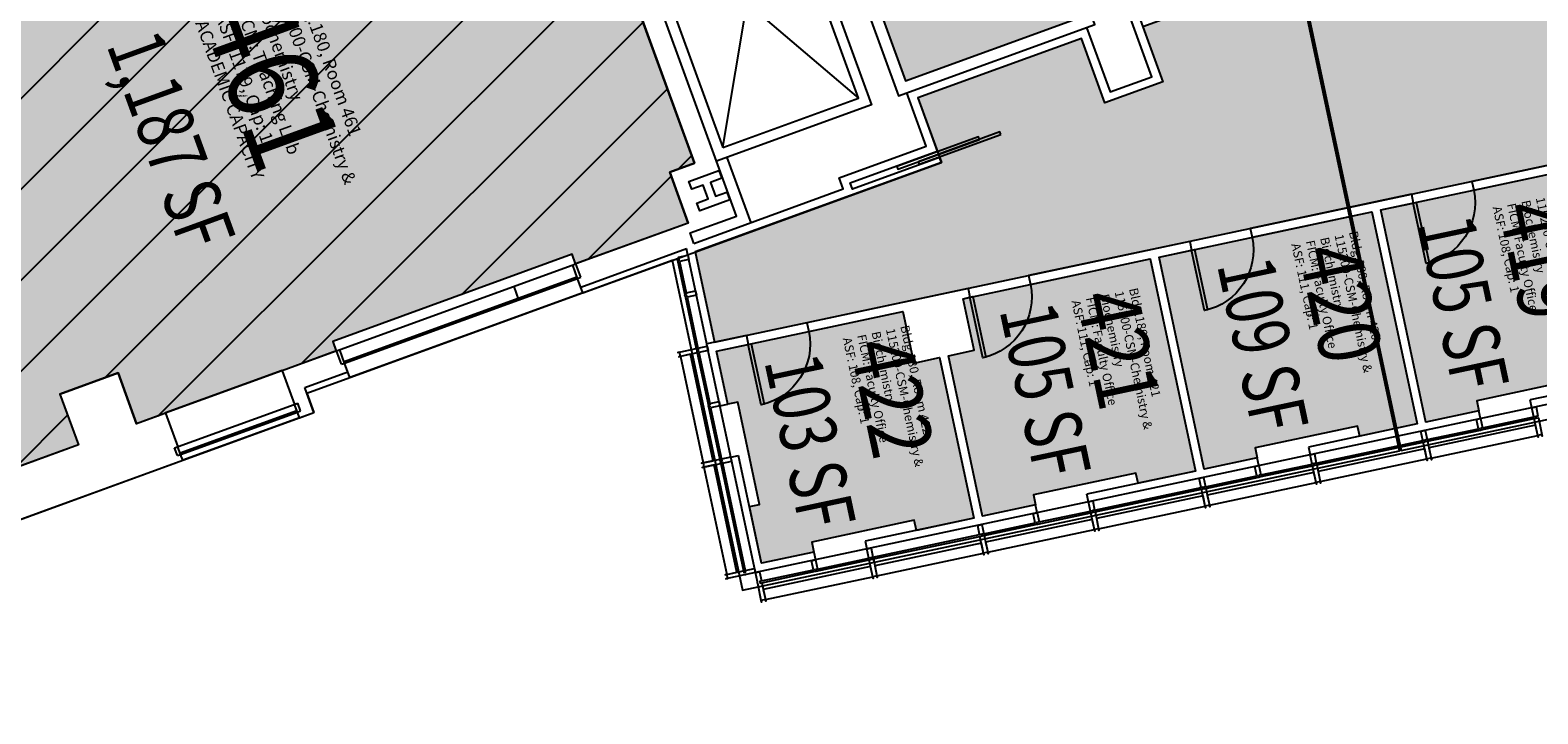
# Model space of a CAD drawing. Units: inches. Extents: x 69211986 to 69217824, y 27675426 to 27678928.
# Drawn here: x 69214436 to 69215314, y 27677082 to 27677480 of the extents above; entities that cross this region are included whole.
import ezdxf
from ezdxf.enums import TextEntityAlignment as Align

# ---------------------------------------------------------------- set-up
doc = ezdxf.new("R2010")
doc.units = ezdxf.units.IN
doc.header["$LTSCALE"] = 0.25
doc.header["$MEASUREMENT"] = 0
doc.layers.get('0').update_dxf_attribs({"linetype": 'CONTINUOUS'})
for name, color, linetype in [('A-DOOR', 2, 'CONTINUOUS'), ('A-FLOR', 3, 'CONTINUOUS'), ('A-GLAZ', 1, 'CONTINUOUS'), ('A-IDEN-RNUM', 7, 'CONTINUOUS'), ('A-IDEN-SNUM', 4, 'CONTINUOUS'), ('A-IDEN-VNUM', 4, 'CONTINUOUS'), ('A-WALL', 5, 'CONTINUOUS'), ('AREA-ASSIGN', 7, 'CONTINUOUS'), ('AREA-GROSS', 1, 'CONTINUOUS'), ('AREA-TEXT', 3, 'CONTINUOUS'), ('Rooms-Capacity', 4, 'CONTINUOUS'), ('Rooms-Category-Color', 7, 'CONTINUOUS'), ('Rooms-College-Color', 7, 'CONTINUOUS'), ('Rooms-Department-Color', 7, 'CONTINUOUS'), ('Rooms-Division-Color', 7, 'CONTINUOUS'), ('Rooms-Information', 7, 'CONTINUOUS')]:
    doc.layers.add(name, color=color, linetype=linetype)
doc.styles.add('CP_AREA', font='arial.ttf', dxfattribs={"height": 15})
doc.styles.add('CP_ROOMSNUMBER', font='arial.ttf', dxfattribs={"height": 1})
doc.styles.add('ROOMVNUMBER', font='simplex.shx', dxfattribs={"width": 0.85})

# ---------------------------------------------------------------- blocks, each defined once
blk = doc.blocks.new('Z08D36')
at = {"linetype": 'Continuous', "lineweight": -3}
blk.add_lwpolyline([(-18, 0), (-16.25, 0), (-16.25, 36), (-18, 36)], close=True, dxfattribs=at)
blk.add_arc((-18, 0), 36, 0, 90)

msp = doc.modelspace()

# ---------------------------------------------------------------- hatches: boundary and pattern name
at = {"layer": 'Rooms-Capacity'}
h = msp.add_hatch(dxfattribs=at)
h.set_pattern_fill('ANSI31', color=256, scale=300, style=0)
h.set_pattern_definition([(45, (0, 0), (-26.516504294, 26.516504294), [])])
h.paths.add_polyline_path([(69214721.27, 27677683.07), (69214823.23, 27677402.92), (69214808.79, 27677397.66), (69214819.56, 27677368.06), (69214753.96, 27677344.18), (69214751.91, 27677349.82), (69214612.48, 27677299.07), (69214614.53, 27677293.43), (69214584.64, 27677282.55), (69214582.93, 27677281.93), (69214514.92, 27677257.18), (69214513.22, 27677256.56), (69214498.19, 27677251.09), (69214487.41, 27677280.69), (69214453.58, 27677268.38), (69214464.36, 27677238.78), (69214415.49, 27677220.99), (69214413.85, 27677220.39), (69214379.61, 27677207.93), (69214377.9, 27677207.31), (69214365.34, 27677202.73), (69214251.57, 27677515.3), (69214384.42, 27677563.66), (69214373.91, 27677592.55), (69214605.77, 27677676.94), (69214616.29, 27677648.05), (69214705.8, 27677680.63), (69214706.82, 27677677.81)])
at = {"layer": 'Rooms-Category-Color', "true_color": 0xffe090}
msp.add_hatch(color=41, dxfattribs=at).paths.add_polyline_path([(69215455.76, 27677840.71), (69215411.3, 27677831.25), (69215311.01, 27677809.92), (69215311.01, 27677564.89), (69215084.43, 27677482.42), (69215096.1, 27677450.35), (69215062.26, 27677438.04), (69215048.58, 27677475.63), (69214953.33, 27677440.96), (69214967.01, 27677403.37), (69214823.67, 27677351.2), (69214834.86, 27677298.53), (69215732.8, 27677489.4), (69215720.17, 27677548.82), (69215591.42, 27677521.45), (69215520.63, 27677854.51), (69215492.78, 27677848.59)])
at = {"layer": 'Rooms-Category-Color', "true_color": 0xadadad}
msp.add_hatch(color=253, dxfattribs=at).paths.add_polyline_path([(69214833.72, 27677759.89), (69214946.1, 27677450.97), (69215047.58, 27677487.9), (69214935.2, 27677796.84)])
at = {"layer": 'Rooms-Category-Color', "true_color": 0xe3f498}
msp.add_hatch(color=61, dxfattribs=at).paths.add_polyline_path([(69214721.27, 27677683.07), (69214823.23, 27677402.92), (69214808.79, 27677397.66), (69214819.56, 27677368.06), (69214753.96, 27677344.18), (69214751.91, 27677349.82), (69214612.48, 27677299.07), (69214614.53, 27677293.43), (69214584.64, 27677282.55), (69214582.93, 27677281.93), (69214514.92, 27677257.18), (69214513.22, 27677256.56), (69214498.19, 27677251.09), (69214487.41, 27677280.69), (69214453.58, 27677268.38), (69214464.36, 27677238.78), (69214415.49, 27677220.99), (69214413.85, 27677220.39), (69214379.61, 27677207.93), (69214377.9, 27677207.31), (69214365.34, 27677202.73), (69214251.57, 27677515.3), (69214384.42, 27677563.66), (69214373.91, 27677592.55), (69214605.77, 27677676.94), (69214616.29, 27677648.05), (69214705.8, 27677680.63), (69214706.82, 27677677.81)])
at = {"layer": 'Rooms-Category-Color', "true_color": 0xfa9ba3}
for points in [[(69215339.81, 27677271.3), (69215338.56, 27677277.16), (69215278.89, 27677264.48), (69215280.14, 27677258.61), (69215249.21, 27677252.04), (69215222.93, 27677375.65), (69215331.87, 27677398.81), (69215338.27, 27677368.73), (69215353.31, 27677371.93), (69215373.19, 27677278.39)], [(69215210.69, 27677243.85), (69215209.45, 27677249.72), (69215149.78, 27677237.04), (69215151.03, 27677231.17), (69215120.09, 27677224.6), (69215093.82, 27677348.21), (69215217.8, 27677374.56), (69215244.07, 27677250.95), (69215210.67, 27677243.85)], [(69215081.58, 27677216.41), (69215080.33, 27677222.28), (69215020.66, 27677209.59), (69215021.91, 27677203.73), (69214990.98, 27677197.15), (69214971.09, 27677290.69), (69214986.13, 27677293.88), (69214979.74, 27677323.96), (69215088.68, 27677347.12), (69215114.96, 27677223.5), (69215081.58, 27677216.41)], [(69214952.46, 27677188.96), (69214951.21, 27677194.83), (69214891.55, 27677182.15), (69214892.79, 27677176.28), (69214862.23, 27677169.78), (69214855.21, 27677202.8), (69214861.08, 27677204.04), (69214848.39, 27677263.71), (69214842.53, 27677262.46), (69214835.95, 27677293.4), (69214944.53, 27677316.48), (69214950.92, 27677286.4), (69214965.96, 27677289.59), (69214985.84, 27677196.06)]]:
    msp.add_hatch(color=241, dxfattribs=at).paths.add_polyline_path(points)
at = {"layer": 'Rooms-College-Color', "true_color": 0xffe090}
for points in [[(69215455.76, 27677840.71), (69215411.3, 27677831.25), (69215311.01, 27677809.92), (69215311.01, 27677564.89), (69215084.43, 27677482.42), (69215096.1, 27677450.35), (69215062.26, 27677438.04), (69215048.58, 27677475.63), (69214953.33, 27677440.96), (69214967.01, 27677403.37), (69214823.67, 27677351.2), (69214834.86, 27677298.53), (69215732.8, 27677489.4), (69215720.17, 27677548.82), (69215591.42, 27677521.45), (69215520.63, 27677854.51), (69215492.78, 27677848.59)], [(69214721.27, 27677683.07), (69214823.23, 27677402.92), (69214808.79, 27677397.66), (69214819.56, 27677368.06), (69214753.96, 27677344.18), (69214751.91, 27677349.82), (69214612.48, 27677299.07), (69214614.53, 27677293.43), (69214584.64, 27677282.55), (69214582.93, 27677281.93), (69214514.92, 27677257.18), (69214513.22, 27677256.56), (69214498.19, 27677251.09), (69214487.41, 27677280.69), (69214453.58, 27677268.38), (69214464.36, 27677238.78), (69214415.49, 27677220.99), (69214413.85, 27677220.39), (69214379.61, 27677207.93), (69214377.9, 27677207.31), (69214365.34, 27677202.73), (69214251.57, 27677515.3), (69214384.42, 27677563.66), (69214373.91, 27677592.55), (69214605.77, 27677676.94), (69214616.29, 27677648.05), (69214705.8, 27677680.63), (69214706.82, 27677677.81)]]:
    msp.add_hatch(color=41, dxfattribs=at).paths.add_polyline_path(points)
at = {"layer": 'Rooms-College-Color', "true_color": 0xadadad}
for points in [[(69214833.72, 27677759.89), (69214946.1, 27677450.97), (69215047.58, 27677487.9), (69214935.2, 27677796.84)], [(69215339.81, 27677271.3), (69215338.56, 27677277.16), (69215278.89, 27677264.48), (69215280.14, 27677258.61), (69215249.21, 27677252.04), (69215222.93, 27677375.65), (69215331.87, 27677398.81), (69215338.27, 27677368.73), (69215353.31, 27677371.93), (69215373.19, 27677278.39)], [(69215210.69, 27677243.85), (69215209.45, 27677249.72), (69215149.78, 27677237.04), (69215151.03, 27677231.17), (69215120.09, 27677224.6), (69215093.82, 27677348.21), (69215217.8, 27677374.56), (69215244.07, 27677250.95), (69215210.67, 27677243.85)], [(69215081.58, 27677216.41), (69215080.33, 27677222.28), (69215020.66, 27677209.59), (69215021.91, 27677203.73), (69214990.98, 27677197.15), (69214971.09, 27677290.69), (69214986.13, 27677293.88), (69214979.74, 27677323.96), (69215088.68, 27677347.12), (69215114.96, 27677223.5), (69215081.58, 27677216.41)], [(69214952.46, 27677188.96), (69214951.21, 27677194.83), (69214891.55, 27677182.15), (69214892.79, 27677176.28), (69214862.23, 27677169.78), (69214855.21, 27677202.8), (69214861.08, 27677204.04), (69214848.39, 27677263.71), (69214842.53, 27677262.46), (69214835.95, 27677293.4), (69214944.53, 27677316.48), (69214950.92, 27677286.4), (69214965.96, 27677289.59), (69214985.84, 27677196.06)]]:
    msp.add_hatch(color=253, dxfattribs=at).paths.add_polyline_path(points)
at = {"layer": 'Rooms-Department-Color', "true_color": 0xffe090}
for points in [[(69215455.76, 27677840.71), (69215411.3, 27677831.25), (69215311.01, 27677809.92), (69215311.01, 27677564.89), (69215084.43, 27677482.42), (69215096.1, 27677450.35), (69215062.26, 27677438.04), (69215048.58, 27677475.63), (69214953.33, 27677440.96), (69214967.01, 27677403.37), (69214823.67, 27677351.2), (69214834.86, 27677298.53), (69215732.8, 27677489.4), (69215720.17, 27677548.82), (69215591.42, 27677521.45), (69215520.63, 27677854.51), (69215492.78, 27677848.59)], [(69214721.27, 27677683.07), (69214823.23, 27677402.92), (69214808.79, 27677397.66), (69214819.56, 27677368.06), (69214753.96, 27677344.18), (69214751.91, 27677349.82), (69214612.48, 27677299.07), (69214614.53, 27677293.43), (69214584.64, 27677282.55), (69214582.93, 27677281.93), (69214514.92, 27677257.18), (69214513.22, 27677256.56), (69214498.19, 27677251.09), (69214487.41, 27677280.69), (69214453.58, 27677268.38), (69214464.36, 27677238.78), (69214415.49, 27677220.99), (69214413.85, 27677220.39), (69214379.61, 27677207.93), (69214377.9, 27677207.31), (69214365.34, 27677202.73), (69214251.57, 27677515.3), (69214384.42, 27677563.66), (69214373.91, 27677592.55), (69214605.77, 27677676.94), (69214616.29, 27677648.05), (69214705.8, 27677680.63), (69214706.82, 27677677.81)], [(69215339.81, 27677271.3), (69215338.56, 27677277.16), (69215278.89, 27677264.48), (69215280.14, 27677258.61), (69215249.21, 27677252.04), (69215222.93, 27677375.65), (69215331.87, 27677398.81), (69215338.27, 27677368.73), (69215353.31, 27677371.93), (69215373.19, 27677278.39)], [(69215210.69, 27677243.85), (69215209.45, 27677249.72), (69215149.78, 27677237.04), (69215151.03, 27677231.17), (69215120.09, 27677224.6), (69215093.82, 27677348.21), (69215217.8, 27677374.56), (69215244.07, 27677250.95), (69215210.67, 27677243.85)], [(69215081.58, 27677216.41), (69215080.33, 27677222.28), (69215020.66, 27677209.59), (69215021.91, 27677203.73), (69214990.98, 27677197.15), (69214971.09, 27677290.69), (69214986.13, 27677293.88), (69214979.74, 27677323.96), (69215088.68, 27677347.12), (69215114.96, 27677223.5), (69215081.58, 27677216.41)], [(69214952.46, 27677188.96), (69214951.21, 27677194.83), (69214891.55, 27677182.15), (69214892.79, 27677176.28), (69214862.23, 27677169.78), (69214855.21, 27677202.8), (69214861.08, 27677204.04), (69214848.39, 27677263.71), (69214842.53, 27677262.46), (69214835.95, 27677293.4), (69214944.53, 27677316.48), (69214950.92, 27677286.4), (69214965.96, 27677289.59), (69214985.84, 27677196.06)]]:
    msp.add_hatch(color=41, dxfattribs=at).paths.add_polyline_path(points)
at = {"layer": 'Rooms-Department-Color', "true_color": 0xacacac}
msp.add_hatch(color=253, dxfattribs=at).paths.add_polyline_path([(69214833.72, 27677759.89), (69214946.1, 27677450.97), (69215047.58, 27677487.9), (69214935.2, 27677796.84)])
at = {"layer": 'Rooms-Division-Color', "true_color": 0xffe090}
for points in [[(69215455.76, 27677840.71), (69215411.3, 27677831.25), (69215311.01, 27677809.92), (69215311.01, 27677564.89), (69215084.43, 27677482.42), (69215096.1, 27677450.35), (69215062.26, 27677438.04), (69215048.58, 27677475.63), (69214953.33, 27677440.96), (69214967.01, 27677403.37), (69214823.67, 27677351.2), (69214834.86, 27677298.53), (69215732.8, 27677489.4), (69215720.17, 27677548.82), (69215591.42, 27677521.45), (69215520.63, 27677854.51), (69215492.78, 27677848.59)], [(69214721.27, 27677683.07), (69214823.23, 27677402.92), (69214808.79, 27677397.66), (69214819.56, 27677368.06), (69214753.96, 27677344.18), (69214751.91, 27677349.82), (69214612.48, 27677299.07), (69214614.53, 27677293.43), (69214584.64, 27677282.55), (69214582.93, 27677281.93), (69214514.92, 27677257.18), (69214513.22, 27677256.56), (69214498.19, 27677251.09), (69214487.41, 27677280.69), (69214453.58, 27677268.38), (69214464.36, 27677238.78), (69214415.49, 27677220.99), (69214413.85, 27677220.39), (69214379.61, 27677207.93), (69214377.9, 27677207.31), (69214365.34, 27677202.73), (69214251.57, 27677515.3), (69214384.42, 27677563.66), (69214373.91, 27677592.55), (69214605.77, 27677676.94), (69214616.29, 27677648.05), (69214705.8, 27677680.63), (69214706.82, 27677677.81)], [(69215339.81, 27677271.3), (69215338.56, 27677277.16), (69215278.89, 27677264.48), (69215280.14, 27677258.61), (69215249.21, 27677252.04), (69215222.93, 27677375.65), (69215331.87, 27677398.81), (69215338.27, 27677368.73), (69215353.31, 27677371.93), (69215373.19, 27677278.39)], [(69215210.69, 27677243.85), (69215209.45, 27677249.72), (69215149.78, 27677237.04), (69215151.03, 27677231.17), (69215120.09, 27677224.6), (69215093.82, 27677348.21), (69215217.8, 27677374.56), (69215244.07, 27677250.95), (69215210.67, 27677243.85)], [(69215081.58, 27677216.41), (69215080.33, 27677222.28), (69215020.66, 27677209.59), (69215021.91, 27677203.73), (69214990.98, 27677197.15), (69214971.09, 27677290.69), (69214986.13, 27677293.88), (69214979.74, 27677323.96), (69215088.68, 27677347.12), (69215114.96, 27677223.5), (69215081.58, 27677216.41)], [(69214952.46, 27677188.96), (69214951.21, 27677194.83), (69214891.55, 27677182.15), (69214892.79, 27677176.28), (69214862.23, 27677169.78), (69214855.21, 27677202.8), (69214861.08, 27677204.04), (69214848.39, 27677263.71), (69214842.53, 27677262.46), (69214835.95, 27677293.4), (69214944.53, 27677316.48), (69214950.92, 27677286.4), (69214965.96, 27677289.59), (69214985.84, 27677196.06)]]:
    msp.add_hatch(color=41, dxfattribs=at).paths.add_polyline_path(points)
at = {"layer": 'Rooms-Division-Color', "true_color": 0xadadad}
msp.add_hatch(color=253, dxfattribs=at).paths.add_polyline_path([(69214833.72, 27677759.89), (69214946.1, 27677450.97), (69215047.58, 27677487.9), (69214935.2, 27677796.84)])

# ---------------------------------------------------------------- linework, layer by layer
at = {"layer": 'A-DOOR'}
for points in [[(69215001.67, 27677419.59), (69215001.11, 27677421.12), (69214953.49, 27677403.79), (69214954.04, 27677402.26)], [(69214989.21, 27677416.79), (69214988.65, 27677418.31), (69214941.02, 27677400.98), (69214941.58, 27677399.45)]]:
    msp.add_lwpolyline(points, close=True, dxfattribs=at)
at = {"layer": 'A-FLOR'}
for p, q in [((69214839.7, 27677412.11), (69214867.98, 27677580.03)), ((69214789.05, 27677551.3), (69214918.64, 27677440.84)), ((69215151.99, 27677226.65), (69215151.03, 27677231.17))]:
    msp.add_line(p, q, dxfattribs=at)
at = {"layer": 'A-GLAZ'}
for p, q in [((69214842.07, 27677406.32), (69214855.93, 27677368.26)), ((69215765.65, 27677357.09), (69214858.66, 27677164.3)), ((69214614.71, 27677293.5), (69214754.13, 27677344.25)), ((69214755.08, 27677335.81), (69214752.25, 27677343.56)), ((69214813.3, 27677346.46), (69214817.61, 27677326.18)), ((69214814.49, 27677345.69), (69214818.38, 27677327.36)), ((69214830.34, 27677297.57), (69214819.87, 27677346.83)), ((69214619.07, 27677287.37), (69214754.73, 27677336.75)), ((69214619.41, 27677286.43), (69214755.08, 27677335.81)), ((69214758.15, 27677327.35), (69214622.49, 27677277.97)), ((69214720.89, 27677323.37), (69214718.07, 27677331.12)), ((69214817.61, 27677326.18), (69214818.59, 27677326.38)), ((69214817.72, 27677325.69), (69214817.61, 27677326.18)), ((69214818.69, 27677325.89), (69214817.72, 27677325.69)), ((69214817.72, 27677325.69), (69214824.26, 27677294.88)), ((69214818.38, 27677327.36), (69214823.76, 27677328.51)), ((69214818.59, 27677326.38), (69214818.38, 27677327.36)), ((69214818.9, 27677324.92), (69214818.69, 27677325.89)), ((69214824.28, 27677326.06), (69214818.9, 27677324.92)), ((69214818.9, 27677324.92), (69214825.24, 27677295.08)), ((69214823.76, 27677328.51), (69214824.28, 27677326.06)), ((69214619.41, 27677286.43), (69214616.59, 27677294.18)), ((69214824.78, 27677292.43), (69214831.33, 27677261.62)), ((69214825.76, 27677292.64), (69214832.1, 27677262.8)), ((69214858.66, 27677164.3), (69214830.62, 27677296.23)), ((69214583.07, 27677282.12), (69214515.06, 27677257.36)), ((69214520.36, 27677236.95), (69214592.13, 27677263.07)), ((69214591.87, 27677257.92), (69214590.25, 27677262.38)), ((69214831.33, 27677261.62), (69214832.31, 27677261.83)), ((69214831.44, 27677261.13), (69214831.33, 27677261.62)), ((69214832.1, 27677262.8), (69214837.48, 27677263.95)), ((69214832.31, 27677261.83), (69214832.1, 27677262.8)), ((69214838, 27677261.5), (69214832.62, 27677260.36)), ((69214837.48, 27677263.95), (69214838, 27677261.5)), ((69214523.52, 27677234.11), (69214591.53, 27677258.86)), ((69214523.86, 27677233.17), (69214591.87, 27677257.92)), ((69214593.11, 27677254.51), (69214525.1, 27677229.76)), ((69214832.42, 27677261.34), (69214831.44, 27677261.13)), ((69214831.44, 27677261.13), (69214837.99, 27677230.32)), ((69214832.62, 27677260.36), (69214832.42, 27677261.34)), ((69214832.62, 27677260.36), (69214838.97, 27677230.53)), ((69215278.66, 27677253.57), (69215281.1, 27677254.09)), ((69215279.8, 27677248.19), (69215278.66, 27677253.57)), ((69215281.1, 27677254.09), (69215282.25, 27677248.71)), ((69215281.48, 27677247.52), (69215312.29, 27677254.07)), ((69215282.25, 27677248.71), (69215312.08, 27677255.05)), ((69215249.97, 27677241.85), (69215279.8, 27677248.19)), ((69215250.17, 27677240.87), (69215280.99, 27677247.42)), ((69215280.78, 27677248.4), (69215279.8, 27677248.19)), ((69215280.99, 27677247.42), (69215280.78, 27677248.4)), ((69215280.99, 27677247.42), (69215281.48, 27677247.52)), ((69215282.25, 27677248.71), (69215281.27, 27677248.5)), ((69215281.27, 27677248.5), (69215281.48, 27677247.52)), ((69214523.86, 27677233.17), (69214522.24, 27677237.63)), ((69215185.41, 27677228.13), (69215247.52, 27677241.33)), ((69215185.62, 27677227.15), (69215247.73, 27677240.35)), ((69214838.51, 27677227.87), (69214851.79, 27677165.39)), ((69214839.48, 27677228.08), (69214852.77, 27677165.6)), ((69215149.54, 27677226.13), (69215151.99, 27677226.65)), ((69215151.99, 27677226.65), (69215153.13, 27677221.27)), ((69215152.36, 27677220.08), (69215183.17, 27677226.63)), ((69215153.13, 27677221.27), (69215182.96, 27677227.61)), ((69215120.85, 27677214.41), (69215150.68, 27677220.75)), ((69215121.06, 27677213.43), (69215151.87, 27677219.98)), ((69215150.68, 27677220.75), (69215149.54, 27677226.13)), ((69215151.66, 27677220.95), (69215150.68, 27677220.75)), ((69215151.87, 27677219.98), (69215151.66, 27677220.95)), ((69215151.87, 27677219.98), (69215152.36, 27677220.08)), ((69215153.13, 27677221.27), (69215152.15, 27677221.06)), ((69215152.15, 27677221.06), (69215152.36, 27677220.08)), ((69215056.29, 27677200.68), (69215118.41, 27677213.89)), ((69215056.5, 27677199.71), (69215118.61, 27677212.91)), ((69215024.01, 27677193.82), (69215053.85, 27677200.16)), ((69214991.74, 27677186.96), (69215021.57, 27677193.3)), ((69214991.94, 27677185.98), (69215022.76, 27677192.53)), ((69215020.43, 27677198.68), (69215022.87, 27677199.2)), ((69215021.57, 27677193.3), (69215020.43, 27677198.68)), ((69215022.55, 27677193.51), (69215021.57, 27677193.3)), ((69215022.76, 27677192.53), (69215022.55, 27677193.51)), ((69215022.76, 27677192.53), (69215023.24, 27677192.64)), ((69215022.87, 27677199.2), (69215024.01, 27677193.82)), ((69215024.01, 27677193.82), (69215023.04, 27677193.61)), ((69215023.04, 27677193.61), (69215023.24, 27677192.64)), ((69215023.24, 27677192.64), (69215054.06, 27677199.19)), ((69214927.18, 27677173.24), (69214989.29, 27677186.44)), ((69214927.39, 27677172.26), (69214989.5, 27677185.46)), ((69214862.25, 27677159.44), (69214892.45, 27677165.86)), ((69214862.46, 27677158.46), (69214893.64, 27677165.09)), ((69214891.31, 27677171.24), (69214893.76, 27677171.76)), ((69214892.45, 27677165.86), (69214891.31, 27677171.24)), ((69214893.43, 27677166.07), (69214892.45, 27677165.86)), ((69214893.64, 27677165.09), (69214893.43, 27677166.07)), ((69214893.64, 27677165.09), (69214894.13, 27677165.19)), ((69214893.76, 27677171.76), (69214894.9, 27677166.38)), ((69214894.9, 27677166.38), (69214893.92, 27677166.17)), ((69214893.92, 27677166.17), (69214894.13, 27677165.19)), ((69214894.13, 27677165.19), (69214924.94, 27677171.74)), ((69214894.9, 27677166.38), (69214924.73, 27677172.72))]:
    msp.add_line(p, q, dxfattribs=at)
for points in [[(69214822.81, 27677356.21), (69214909.86, 27677387.89), (69214907.47, 27677394.47), (69214958.21, 27677412.94), (69214946.92, 27677443.95), (69215051.57, 27677482.04), (69215065.25, 27677444.45), (69215089.68, 27677453.34), (69214959.42, 27677811.25)], [(69214822.81, 27677356.21), (69214820.59, 27677362.31), (69214847.6, 27677372.14), (69214835.97, 27677404.09)]]:
    msp.add_lwpolyline(points, dxfattribs=at)
at = {"layer": 'A-GLAZ', "elevation": 0}
msp.add_lwpolyline([(69214838.55, 27677677.84), (69214839.3, 27677678.12), (69214812.45, 27677752.17), (69214827.26, 27677757.54), (69214941.99, 27677442.15), (69215056.4, 27677483.79), (69214975.25, 27677706.86)], dxfattribs=at)
at = {"layer": 'A-GLAZ'}
for points in [[(69214748.39, 27677644.75), (69214838.55, 27677677.84), (69214926.3, 27677436.97), (69214835.97, 27677404.09)], [(69214837.47, 27677398.69), (69214839.13, 27677394.12), (69214832.51, 27677391.72), (69214835.45, 27677383.63), (69214842.07, 27677386.04), (69214843.73, 27677381.48), (69214826.25, 27677375.11), (69214824.59, 27677379.68), (69214831.2, 27677382.09), (69214828.26, 27677390.17), (69214821.65, 27677387.76), (69214819.98, 27677392.33)], [(69214813.2, 27677346.95), (69214814.18, 27677347.15), (69214813.97, 27677348.13), (69214819.35, 27677349.27), (69214819.87, 27677346.83), (69214814.49, 27677345.69), (69214814.28, 27677346.66), (69214813.3, 27677346.46)], [(69214830.62, 27677296.23), (69214831.14, 27677293.78), (69214825.76, 27677292.64), (69214825.55, 27677293.62), (69214824.58, 27677293.41), (69214824.78, 27677292.43), (69214814.02, 27677290.14), (69214815, 27677290.35), (69214814.48, 27677292.8), (69214813.51, 27677292.59), (69214824.26, 27677294.88), (69214824.47, 27677293.9), (69214825.45, 27677294.1), (69214825.24, 27677295.08)], [(69214815, 27677290.35), (69214828.21, 27677228.24), (69214834.07, 27677229.49), (69214820.87, 27677291.6)], [(69215310.94, 27677260.43), (69215313.38, 27677260.95), (69215314.52, 27677255.57), (69215313.55, 27677255.36), (69215313.75, 27677254.39), (69215314.73, 27677254.59), (69215317.02, 27677243.83), (69215316.81, 27677244.81), (69215314.37, 27677244.29), (69215314.57, 27677243.31), (69215312.29, 27677254.07), (69215313.27, 27677254.28), (69215313.06, 27677255.26), (69215312.08, 27677255.05)], [(69215246.38, 27677246.71), (69215248.82, 27677247.23), (69215249.97, 27677241.85), (69215248.99, 27677241.64), (69215249.2, 27677240.66), (69215250.17, 27677240.87), (69215252.46, 27677230.11), (69215252.25, 27677231.09), (69215249.81, 27677230.57), (69215250.02, 27677229.59), (69215247.73, 27677240.35), (69215248.71, 27677240.56), (69215248.5, 27677241.54), (69215247.52, 27677241.33)], [(69215252.25, 27677231.09), (69215314.37, 27677244.29), (69215313.12, 27677250.16), (69215251.01, 27677236.96)], [(69215187.7, 27677217.37), (69215249.81, 27677230.57), (69215248.56, 27677236.44), (69215186.45, 27677223.24)], [(69214844.86, 27677229.22), (69214844.34, 27677231.67), (69214838.97, 27677230.53), (69214839.17, 27677229.55), (69214838.19, 27677229.34), (69214837.99, 27677230.32), (69214827.23, 27677228.03), (69214828.21, 27677228.24), (69214828.73, 27677225.79), (69214827.75, 27677225.58), (69214838.51, 27677227.87), (69214838.3, 27677228.85), (69214839.28, 27677229.06), (69214839.48, 27677228.08)], [(69214828.73, 27677225.79), (69214842.01, 27677163.31), (69214847.87, 27677164.56), (69214834.59, 27677227.04)], [(69215181.82, 27677232.99), (69215184.27, 27677233.51), (69215185.41, 27677228.13), (69215184.43, 27677227.92), (69215184.64, 27677226.94), (69215185.62, 27677227.15), (69215187.9, 27677216.39), (69215187.7, 27677217.37), (69215185.25, 27677216.85), (69215185.46, 27677215.87), (69215183.17, 27677226.63), (69215184.15, 27677226.84), (69215183.94, 27677227.82), (69215182.96, 27677227.61)], [(69215117.26, 27677219.27), (69215119.71, 27677219.79), (69215120.85, 27677214.41), (69215119.87, 27677214.2), (69215120.08, 27677213.22), (69215121.06, 27677213.43), (69215123.35, 27677202.67), (69215123.14, 27677203.65), (69215120.69, 27677203.13), (69215120.9, 27677202.15), (69215118.61, 27677212.91), (69215119.59, 27677213.12), (69215119.38, 27677214.09), (69215118.41, 27677213.89)], [(69215123.14, 27677203.65), (69215185.25, 27677216.85), (69215184, 27677222.72), (69215121.89, 27677209.51)], [(69215058.58, 27677189.92), (69215120.69, 27677203.13), (69215119.45, 27677208.99), (69215057.33, 27677195.79)], [(69215052.7, 27677205.54), (69215055.15, 27677206.06), (69215056.29, 27677200.68), (69215055.32, 27677200.48), (69215055.52, 27677199.5), (69215056.5, 27677199.71), (69215058.79, 27677188.95), (69215058.58, 27677189.92), (69215056.14, 27677189.4), (69215056.34, 27677188.43), (69215054.06, 27677199.19), (69215055.03, 27677199.39), (69215054.83, 27677200.37), (69215053.85, 27677200.16)], [(69214988.15, 27677191.82), (69214990.59, 27677192.34), (69214991.74, 27677186.96), (69214990.76, 27677186.75), (69214990.97, 27677185.78), (69214991.94, 27677185.98), (69214994.23, 27677175.22), (69214994.02, 27677176.2), (69214991.58, 27677175.68), (69214991.79, 27677174.7), (69214989.5, 27677185.46), (69214990.48, 27677185.67), (69214990.27, 27677186.65), (69214989.29, 27677186.44)], [(69214994.02, 27677176.2), (69215056.14, 27677189.4), (69215054.89, 27677195.27), (69214992.78, 27677182.07)], [(69214923.59, 27677178.1), (69214926.03, 27677178.62), (69214927.18, 27677173.24), (69214926.2, 27677173.03), (69214926.41, 27677172.05), (69214927.39, 27677172.26), (69214929.67, 27677161.5), (69214929.47, 27677162.48), (69214927.02, 27677161.96), (69214927.23, 27677160.98), (69214924.94, 27677171.74), (69214925.92, 27677171.95), (69214925.71, 27677172.93), (69214924.73, 27677172.72)], [(69214929.47, 27677162.48), (69214991.58, 27677175.68), (69214990.33, 27677181.55), (69214928.22, 27677168.35)], [(69214858.14, 27677166.74), (69214858.66, 27677164.3), (69214853.28, 27677163.16), (69214852.94, 27677163.08), (69214852.63, 27677163.02), (69214852.31, 27677162.95), (69214841.55, 27677160.66), (69214842.53, 27677160.87), (69214842.01, 27677163.31), (69214841.03, 27677163.11), (69214851.79, 27677165.39), (69214851.99, 27677164.41), (69214852.97, 27677164.62), (69214852.77, 27677165.6)], [(69214864.54, 27677148.68), (69214927.02, 27677161.96), (69214925.77, 27677167.83), (69214863.29, 27677154.55)], [(69214858.66, 27677164.3), (69214861.11, 27677164.82), (69214862.25, 27677159.44), (69214861.28, 27677159.23), (69214861.48, 27677158.25), (69214862.46, 27677158.46), (69214864.75, 27677147.7), (69214864.54, 27677148.68), (69214862.1, 27677148.16), (69214862.3, 27677147.18), (69214860.02, 27677157.94), (69214859.93, 27677158.33), (69214859.85, 27677158.72), (69214859.81, 27677158.92)]]:
    msp.add_lwpolyline(points, close=True, dxfattribs=at)
at = {"layer": 'A-WALL'}
for p, q in [((69214823.23, 27677402.92), (69214722.96, 27677678.42)), ((69215369.91, 27677412.26), (69215276.01, 27677392.3)), ((69214808.79, 27677397.66), (69214823.23, 27677402.92)), ((69214819.56, 27677368.06), (69214808.79, 27677397.66)), ((69215277.1, 27677387.17), (69215331.88, 27677398.81)), ((69215240.79, 27677384.82), (69215146.89, 27677364.86)), ((69215240.79, 27677384.82), (69215241.89, 27677379.68)), ((69215276.01, 27677392.3), (69215277.1, 27677387.17)), ((69215222.93, 27677375.65), (69215241.89, 27677379.68)), ((69215249.21, 27677252.04), (69215222.93, 27677375.65)), ((69214819.56, 27677368.06), (69214754.13, 27677344.25)), ((69215147.98, 27677359.72), (69215217.8, 27677374.56)), ((69215217.8, 27677374.56), (69215244.07, 27677250.95)), ((69215146.89, 27677364.86), (69215147.98, 27677359.72)), ((69214756.91, 27677330.76), (69214818.52, 27677353.18)), ((69214819.35, 27677349.27), (69214818.52, 27677353.18)), ((69215111.68, 27677357.37), (69215017.78, 27677337.41)), ((69215093.82, 27677348.21), (69215112.77, 27677352.24)), ((69215111.68, 27677357.37), (69215112.77, 27677352.24)), ((69214756.96, 27677336.49), (69214754.13, 27677344.25)), ((69214758.15, 27677327.35), (69214811.21, 27677346.66)), ((69215018.87, 27677332.28), (69215088.68, 27677347.12)), ((69215088.68, 27677347.12), (69215114.96, 27677223.5)), ((69215120.09, 27677224.6), (69215093.82, 27677348.21)), ((69214755.08, 27677335.81), (69214756.96, 27677336.49)), ((69214758.15, 27677327.35), (69214755.08, 27677335.81)), ((69215017.78, 27677337.41), (69215018.87, 27677332.28)), ((69214982.56, 27677329.93), (69214888.66, 27677309.97)), ((69214979.74, 27677323.96), (69214983.65, 27677324.79)), ((69214986.14, 27677293.88), (69214979.74, 27677323.96)), ((69214982.56, 27677329.93), (69214983.65, 27677324.79)), ((69214889.75, 27677304.83), (69214944.53, 27677316.48)), ((69214944.53, 27677316.48), (69214950.92, 27677286.4)), ((69214888.66, 27677309.97), (69214889.75, 27677304.83)), ((69214853.45, 27677302.48), (69214830.34, 27677297.57)), ((69214830.62, 27677296.23), (69214830.34, 27677297.57)), ((69214835.95, 27677293.4), (69214854.54, 27677297.35)), ((69214853.45, 27677302.48), (69214854.54, 27677297.35)), ((69214614.71, 27677293.5), (69214583.11, 27677282)), ((69214617.53, 27677285.75), (69214614.71, 27677293.5)), ((69214842.53, 27677262.46), (69214835.95, 27677293.4)), ((69214950.92, 27677286.4), (69214965.96, 27677289.6)), ((69214965.96, 27677289.6), (69214985.84, 27677196.06)), ((69214971.1, 27677290.69), (69214986.14, 27677293.88)), ((69214990.98, 27677197.15), (69214971.1, 27677290.69)), ((69214453.58, 27677268.38), (69214487.41, 27677280.69)), ((69214487.41, 27677280.69), (69214498.19, 27677251.09)), ((69214583.11, 27677282), (69214590.25, 27677262.38)), ((69214596.23, 27677272.27), (69214621.25, 27677281.38)), ((69214617.53, 27677285.75), (69214619.41, 27677286.43)), ((69214622.49, 27677277.97), (69214619.41, 27677286.43)), ((69214597.47, 27677268.87), (69214596.23, 27677272.27)), ((69214597.47, 27677268.87), (69214622.49, 27677277.97)), ((69215373.19, 27677278.39), (69215309.97, 27677264.96)), ((69214453.58, 27677268.38), (69214464.36, 27677238.78)), ((69214590.25, 27677262.38), (69214592.13, 27677263.07)), ((69214593.75, 27677258.6), (69214592.13, 27677263.07)), ((69214597.47, 27677268.87), (69214601.57, 27677257.59)), ((69214838, 27677261.5), (69214842.53, 27677262.46)), ((69215310.94, 27677260.43), (69215309.97, 27677264.96)), ((69214515.1, 27677257.25), (69214498.19, 27677251.09)), ((69214515.1, 27677257.25), (69214522.24, 27677237.63)), ((69214591.87, 27677257.92), (69214593.75, 27677258.6)), ((69214593.11, 27677254.51), (69214591.87, 27677257.92)), ((69214593.11, 27677254.51), (69214601.57, 27677257.59)), ((69215280.14, 27677258.61), (69215249.21, 27677252.04)), ((69215281.1, 27677254.09), (69215280.14, 27677258.61)), ((69215244.07, 27677250.95), (69215180.86, 27677237.51)), ((69214464.36, 27677238.78), (69214413.61, 27677220.31)), ((69214520.36, 27677236.95), (69214522.24, 27677237.63)), ((69214521.98, 27677232.48), (69214520.36, 27677236.95)), ((69215180.86, 27677237.51), (69215181.82, 27677232.99)), ((69214423.62, 27677192.82), (69214525.1, 27677229.76)), ((69214521.98, 27677232.48), (69214523.86, 27677233.17)), ((69214525.1, 27677229.76), (69214523.86, 27677233.17)), ((69214844.34, 27677231.67), (69214848.87, 27677232.63)), ((69214862.23, 27677169.78), (69214848.87, 27677232.63)), ((69215151.03, 27677231.17), (69215120.09, 27677224.6)), ((69215114.96, 27677223.5), (69215051.74, 27677210.07)), ((69215052.7, 27677205.54), (69215051.74, 27677210.07)), ((69215021.91, 27677203.73), (69214990.98, 27677197.15)), ((69215022.87, 27677199.2), (69215021.91, 27677203.73)), ((69214985.84, 27677196.06), (69214922.63, 27677182.62)), ((69214922.63, 27677182.62), (69214923.59, 27677178.1)), ((69214892.79, 27677176.28), (69214862.23, 27677169.78)), ((69214892.79, 27677176.28), (69214893.76, 27677171.76))]:
    msp.add_line(p, q, dxfattribs=at)
for points in [[(69214964.12, 27677812.96), (69215096.09, 27677450.35), (69215062.26, 27677438.04), (69215048.58, 27677475.63), (69214953.33, 27677440.96), (69214964.62, 27677409.95)], [(69214811.21, 27677346.66), (69214967.01, 27677403.37), (69214965.99, 27677406.19), (69214915.24, 27677387.72), (69214913.87, 27677391.48), (69214964.62, 27677409.95)]]:
    msp.add_lwpolyline(points, dxfattribs=at)
at = {"layer": 'A-WALL', "elevation": 0}
msp.add_lwpolyline([(69214833.72, 27677759.89), (69214946.1, 27677450.97), (69215047.58, 27677487.9), (69214968.79, 27677704.51)], dxfattribs=at)
at = {"layer": 'A-WALL'}
msp.add_lwpolyline([(69214839.7, 27677412.11), (69214918.64, 27677440.84), (69214867, 27677582.73), (69214788.07, 27677554)], close=True, dxfattribs=at)
at = {"layer": 'AREA-ASSIGN'}
for points in [[(69215455.76, 27677840.71), (69215411.3, 27677831.25), (69215311.01, 27677809.92), (69215311.01, 27677564.89), (69215084.43, 27677482.42), (69215096.1, 27677450.35), (69215062.26, 27677438.04), (69215048.58, 27677475.63), (69214953.33, 27677440.96), (69214967.01, 27677403.37), (69214823.67, 27677351.2), (69214834.86, 27677298.53), (69215732.8, 27677489.4), (69215720.17, 27677548.82), (69215591.42, 27677521.45), (69215520.63, 27677854.51), (69215520.63, 27677854.51), (69215492.78, 27677848.59)], [(69214833.72, 27677759.89), (69214946.1, 27677450.97), (69215047.58, 27677487.9), (69214935.2, 27677796.84)], [(69215339.81, 27677271.3), (69215338.56, 27677277.16), (69215278.89, 27677264.48), (69215280.14, 27677258.61), (69215249.21, 27677252.04), (69215222.93, 27677375.65), (69215331.87, 27677398.81), (69215338.27, 27677368.73), (69215353.31, 27677371.93), (69215373.19, 27677278.39), (69215339.81, 27677271.3)], [(69215210.69, 27677243.85), (69215209.45, 27677249.72), (69215149.78, 27677237.04), (69215151.03, 27677231.17), (69215120.09, 27677224.6), (69215093.82, 27677348.21), (69215217.8, 27677374.56), (69215244.07, 27677250.95), (69215210.67, 27677243.85)], [(69215081.58, 27677216.41), (69215080.33, 27677222.28), (69215020.66, 27677209.59), (69215021.91, 27677203.73), (69214990.98, 27677197.15), (69214971.09, 27677290.69), (69214986.13, 27677293.88), (69214979.74, 27677323.96), (69215088.68, 27677347.12), (69215114.96, 27677223.5), (69215081.58, 27677216.41)], [(69214952.46, 27677188.96), (69214951.21, 27677194.83), (69214891.55, 27677182.15), (69214892.79, 27677176.28), (69214862.23, 27677169.78), (69214855.21, 27677202.8), (69214861.08, 27677204.04), (69214848.39, 27677263.71), (69214842.53, 27677262.46), (69214835.95, 27677293.4), (69214944.53, 27677316.48), (69214950.92, 27677286.4), (69214965.96, 27677289.59), (69214985.84, 27677196.06), (69214952.46, 27677188.96)]]:
    msp.add_lwpolyline(points, close=True, dxfattribs=at)
msp.add_lwpolyline([(69214373.91, 27677592.55), (69214605.77, 27677676.94), (69214616.29, 27677648.05), (69214705.8, 27677680.63), (69214706.82, 27677677.81), (69214721.27, 27677683.07), (69214721.27, 27677683.07), (69214823.23, 27677402.92), (69214808.79, 27677397.66), (69214819.56, 27677368.06), (69214753.96, 27677344.18), (69214751.91, 27677349.82), (69214612.48, 27677299.07), (69214614.53, 27677293.43), (69214584.64, 27677282.55), (69214582.93, 27677281.93), (69214514.92, 27677257.18), (69214513.22, 27677256.56), (69214498.19, 27677251.09), (69214487.41, 27677280.69), (69214453.58, 27677268.38), (69214464.36, 27677238.78), (69214415.49, 27677220.99)], dxfattribs=at)
at = {"layer": 'AREA-GROSS'}
msp.add_lwpolyline([(69214119.16, 27677082.01), (69214601.57, 27677257.59), (69214597.47, 27677268.87), (69214810.26, 27677346.32), (69214851.14, 27677154.01), (69215233.89, 27677235.37), (69215173.32, 27677520.36), (69215082.63, 27677487.36), (69214990.05, 27677741.7), (69215305.76, 27677808.8), (69215305.76, 27677568.57), (69215174.26, 27677520.71), (69215234.87, 27677235.57), (69215776.71, 27677350.75), (69215675.38, 27677827.47), (69217247.53, 27677827.47)], dxfattribs=at)

# ---------------------------------------------------------------- block references
at = {"layer": 'A-DOOR', "xscale": -1, "rotation": 191.9999999927165}
for p in [(69215259.49, 27677383.42), (69215130.38, 27677355.98), (69215001.26, 27677328.54), (69214872.15, 27677301.09)]:
    msp.add_blockref('Z08D36', p, dxfattribs=at)

# ---------------------------------------------------------------- texts
at = {"layer": 'A-IDEN-RNUM', "style": 'CP_ROOMSNUMBER'}
for s, p in [('0461-00', (69214559.14, 27677442.07)), ('0419-00', (69215299.92, 27677339.52)), ('0420-00', (69215183.45, 27677314.38)), ('0421-00', (69215054, 27677287.67)), ('0422-00', (69214922.13, 27677259.51))]:
    msp.add_text(s, height=1, dxfattribs=at).set_placement(p, align=Align.MIDDLE)
at = {"layer": 'A-IDEN-SNUM', "style": 'CP_ROOMSNUMBER'}
for s, p in [('1800046100', (69214559.14, 27677442.07)), ('1800041900', (69215299.92, 27677339.52)), ('1800042000', (69215183.45, 27677314.38)), ('1800042100', (69215054, 27677287.67)), ('1800042200', (69214922.13, 27677259.51))]:
    msp.add_text(s, height=1, dxfattribs=at).set_placement(p, align=Align.MIDDLE)
at = {"layer": 'A-IDEN-VNUM', "style": 'ROOMVNUMBER', "width": 0.85}
for s, height, rotation, p in [('461', 52, 290, (69214570.75, 27677448.24)), ('419', 36, 282, (69215311.53, 27677345.69)), ('420', 36, 282, (69215195.05, 27677320.55)), ('421', 36, 282, (69215065.6, 27677293.84)), ('422', 36, 282, (69214933.73, 27677265.68))]:
    msp.add_text(s, height=height, rotation=rotation, dxfattribs=at).set_placement(p, align=Align.MIDDLE)
at = {"layer": 'AREA-TEXT', "style": 'CP_AREA', "width": 0.75}
for s, rotation, p in [('1,187 SF', 290, (69214518.31, 27677416.11)), ('105 SF', 282, (69215271.06, 27677321.33)), ('109 SF', 282, (69215154.27, 27677297.1)), ('105 SF', 282, (69215027.54, 27677270.63)), ('103 SF', 282, (69214890.54, 27677240.87))]:
    msp.add_text(s, height=33, rotation=rotation, dxfattribs=at).set_placement(p, align=Align.MIDDLE_CENTER)

# ---------------------------------------------------------------- next in the draw order: texts
at = {"layer": 'Rooms-Information', "attachment_point": 7, "style": 'ROOMVNUMBER', "bg_fill": 3, "box_fill_scale": 1.5, "bg_fill_color": 256, "bg_fill_true_color": 13158600, "bg_fill_transparency": 0}
for s, insert, char_height, width, rotation in [('Bldg.180, Room 461^M^J115200-CSM-Chemistry & Biochemistry^M^JFICM: Teaching Lab^M^JASF: 1179, Cap: 16^M^JACADEMIC CAPACITY', (69214530.12, 27677483.85), 7.42857, 166.4, 290), ('Bldg.180, Room 419^M^J115200-CSM-Chemistry & Biochemistry^M^JFICM: Faculty Office^M^JASF: 108, Cap: 1', (69215286.5, 27677376.87), 5.14286, 115.2, 282), ('Bldg.180, Room 420^M^J115200-CSM-Chemistry & Biochemistry^M^JFICM: Faculty Office^M^JASF: 111, Cap: 1', (69215169.27, 27677355.3), 5.14286, 115.2, 282), ('Bldg.180, Room 421^M^J115200-CSM-Chemistry & Biochemistry^M^JFICM: Faculty Office^M^JASF: 111, Cap: 1', (69215041.18, 27677322.17), 5.14286, 115.2, 282), ('Bldg.180, Room 422^M^J115200-CSM-Chemistry & Biochemistry^M^JFICM: Faculty Office^M^JASF: 108, Cap: 1', (69214907.95, 27677300.42), 5.14286, 115.2, 282)]:
    msp.add_mtext(s, dxfattribs=dict(at, insert=insert, char_height=char_height, width=width, rotation=rotation))

doc.saveas('drawing.dxf')
